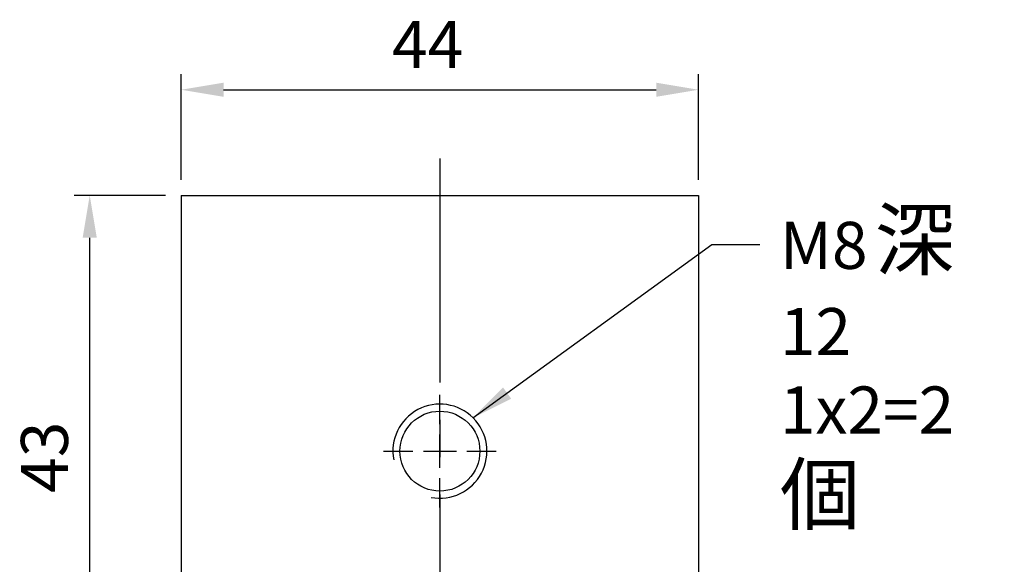
# Model space of a CAD drawing. Units: millimetres. Extents: x 6593 to 6872, y -7115 to -6761.
# Drawn here: x 6770 to 6853, y -6938 to -6891 of the extents above; entities that cross this region are included whole.
import ezdxf

# ---------------------------------------------------------------- set-up
doc = ezdxf.new("R2010")
doc.units = ezdxf.units.MM
doc.linetypes.add('CENTER2', pattern=[28.575, 19.05, -3.175, 3.175, -3.175])
doc.linetypes.add('CL-5', pattern=[7, 5, -0.5, 1, -0.5])
for name, color, linetype in [('01', 4, 'Continuous'), ('CL', 1, 'CENTER2'), ('CLL', 1, 'Continuous'), ('DIM', 6, 'Continuous'), ('G', 3, 'Continuous'), ('W', 7, 'Continuous')]:
    doc.layers.add(name, color=color, linetype=linetype)
doc.styles.add('TXT-1', font='txt.shx', dxfattribs={"width": 0.9, "bigfont": 'chineset.shx'})
doc.styles.add('TXT-7', font='txt.shx', dxfattribs={"width": 0.8, "bigfont": 'chineset.shx'})
doc.dimstyles.new('HISO-25', dxfattribs={"dimscale": 1.2, "dimtxt": 2, "dimasz": 1.8, "dimexe": 0.66666, "dimexo": 0.66666, "dimgap": 0.66666, "dimtad": 0, "dimtoh": 1, "dimdsep": 46, "dimtxsty": 'TXT-7', "dimcen": 2.5, "dimclrd": 256, "dimclre": 256, "dimclrt": 3, "dimadec": 0, "dimazin": 0, "dimtfac": 0.8, "dimtmove": 0, "dimatfit": 0, "dimfxl": 0, "dimlwd": -1, "dimarcsym": 0})
doc.dimstyles.new('ISO-25', dxfattribs={"dimscale": 1.2, "dimtxt": 2, "dimasz": 1.8, "dimexe": 0.66666, "dimexo": 0.66666, "dimgap": 0.66666, "dimtad": 1, "dimdsep": 46, "dimtxsty": 'TXT-1', "dimcen": 2.5, "dimclrd": 256, "dimclre": 256, "dimclrt": 3, "dimadec": 0, "dimazin": 0, "dimtfac": 0.8, "dimtmove": 0, "dimatfit": 3, "dimfxl": 0, "dimlwd": -1, "dimarcsym": 0})

# ---------------------------------------------------------------- blocks, each defined once
blk = doc.blocks.new('螺絲-M10')
at = {"layer": '01'}
blk.add_circle((0, 0), 4.25, dxfattribs=at)
at = {"layer": 'CLL', "linetype": 'CL-5', "ltscale": 3}
for p, q in [((0, 2.86), (0, 6)), ((0, -1.76), (0, 1.76)), ((-6, 0), (-2.86, 0)), ((-1.76, 0), (1.76, 0)), ((2.86, 0), (6, 0)), ((0, -6), (0, -2.86))]:
    blk.add_line(p, q, dxfattribs=at)
at = {"layer": 'G'}
blk.add_arc((0, 0), 5, 259.1931, 190.8069, dxfattribs=at)
blk = doc.blocks.new('*D9')
at = {"layer": 'Defpoints', "color": 0}
for p in [(2449.906, -258.545), (2405.906, -267.533), (2449.906, -267.533)]:
    blk.add_point(p, dxfattribs=at)
at = {"layer": 'DIM', "lineweight": -2}
for p, q in [((2405.906, -266.2), (2405.906, -257.212)), ((2449.906, -266.2), (2449.906, -257.212))]:
    blk.add_line(p, q, dxfattribs=at)
at = {"layer": 'DIM'}
blk.add_line((2409.506, -258.545), (2446.306, -258.545), dxfattribs=at)
for points in [[(2409.506, -257.945), (2409.506, -259.145), (2405.906, -258.545)], [(2446.306, -257.945), (2446.306, -259.145), (2449.906, -258.545)]]:
    blk.add_solid(points, dxfattribs=at)
at = {"layer": 'DIM', "color": 3, "insert": (2426.858, -255.212), "char_height": 4, "attachment_point": 5, "style": 'TXT-1'}
blk.add_mtext('44', dxfattribs=at)
blk = doc.blocks.new('*D10')
at = {"layer": 'Defpoints', "color": 0}
for p in [(2398.12, -267.533), (2405.906, -267.533), (2408.731, -310.533)]:
    blk.add_point(p, dxfattribs=at)
at = {"layer": 'DIM', "lineweight": -2}
for p, q in [((2404.573, -267.533), (2396.787, -267.533)), ((2407.398, -310.533), (2396.787, -310.533))]:
    blk.add_line(p, q, dxfattribs=at)
at = {"layer": 'DIM'}
blk.add_line((2398.12, -306.933), (2398.12, -271.133), dxfattribs=at)
for points in [[(2397.52, -271.133), (2398.72, -271.133), (2398.12, -267.533)], [(2397.52, -306.933), (2398.72, -306.933), (2398.12, -310.533)]]:
    blk.add_solid(points, dxfattribs=at)
at = {"layer": 'DIM', "color": 3, "insert": (2394.787, -289.796), "char_height": 4, "attachment_point": 5, "rotation": 90, "style": 'TXT-1'}
blk.add_mtext('43', dxfattribs=at)

msp = doc.modelspace()

# ---------------------------------------------------------------- linework, layer by layer
at = {"layer": 'CL'}
msp.add_line((6805.349, -6903.039), (6805.349, -6981.191), dxfattribs=at)
at = {"layer": 'W'}
for p, q in [((6783.349, -6906.177), (6827.349, -6906.177)), ((6783.349, -6906.177), (6783.349, -6945.177)), ((6827.349, -6906.177), (6827.349, -6945.177))]:
    msp.add_line(p, q, dxfattribs=at)

# ---------------------------------------------------------------- block references
at = {"xscale": 0.8000000000001819, "yscale": 0.8000000000001819, "zscale": 0.8}
msp.add_blockref('螺絲-M10', (6805.349, -6927.927), dxfattribs=at)

# ---------------------------------------------------------------- texts
at = {"layer": 'DIM', "color": 3, "insert": (6834.27, -6907.423), "char_height": 4, "attachment_point": 1, "style": 'TXT-7'}
msp.add_mtext('M8{\\H0.5x; \\H2.5x;深\\H0.4x; }12\\P1x2=2{\\H0.5x; \\H2.5x;個\\H0.4x; }', dxfattribs=at)

# ---------------------------------------------------------------- dimensions: what is measured, and where the dimension line sits
at = {"layer": 'DIM'}
dim = msp.add_linear_dim(base=(6827.349, -6897.19), p1=(6783.349, -6906.177), p2=(6827.349, -6906.177), dimstyle='ISO-25', override={"dimscale": 2}, dxfattribs=at)
dim.commit()
dim.dimension.update_dxf_attribs({"geometry": '*D9', "text_midpoint": (6804.301, -6897.19), "dimtype": 128, "insert": (4377.443, -6638.644)})
dim = msp.add_linear_dim(base=(6775.563, -6906.177), p1=(6786.174, -6949.177), p2=(6783.349, -6906.177), angle=90, dimstyle='ISO-25', override={"dimscale": 2}, dxfattribs=at)
dim.commit()
dim.dimension.update_dxf_attribs({"geometry": '*D10', "text_midpoint": (6775.563, -6928.44), "dimtype": 128, "insert": (4377.443, -6638.644)})

# ---------------------------------------------------------------- leaders
at = {"layer": 'DIM', "annotation_type": 0, "has_hookline": 1, "hookline_direction": 0, "text_width": 19.45}
msp.add_leader([(6808.152, -6925.099), (6828.471, -6910.356), (6832.578, -6910.356)], dimstyle='HISO-25', override={"dimscale": 2}, dxfattribs=at)

doc.saveas('drawing.dxf')
